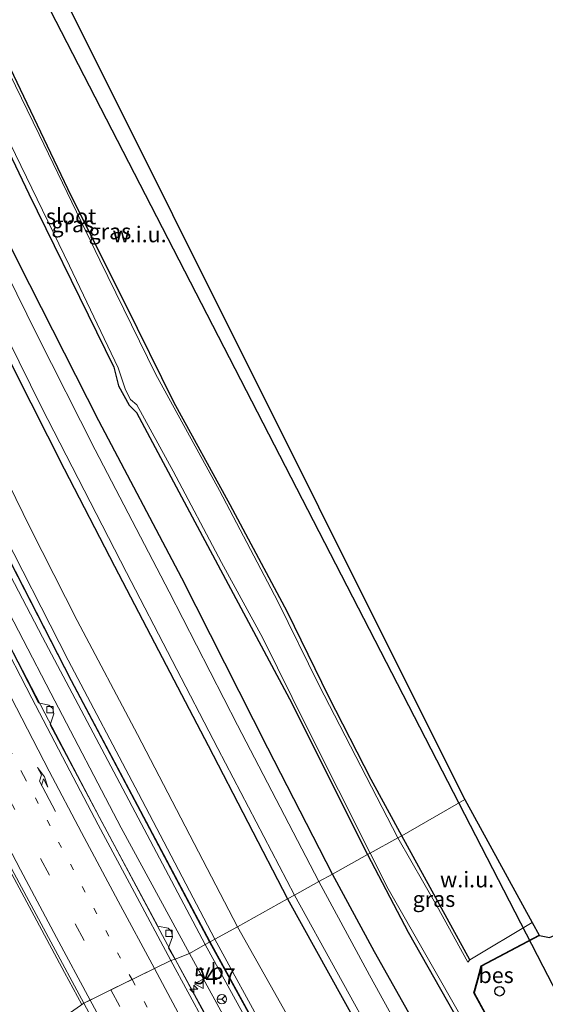
# Model space of a CAD drawing. Units: metres. Extents: x 80932 to 87004, y 443749 to 450003.
# Drawn here: x 81304 to 81387, y 446218 to 446374 of the extents above; entities that cross this region are included whole.
import ezdxf
from ezdxf.enums import TextEntityAlignment as Align

# ---------------------------------------------------------------- set-up
doc = ezdxf.new("R2010")
doc.units = ezdxf.units.M
doc.linetypes.add('VW-1-3_STREEP', pattern=[4, 1, -3])
doc.linetypes.add('VW-3-9_STREEP', pattern=[12, 3, -9])
doc.layers.get('0').update_dxf_attribs({"lineweight": 25})
for name, color, linetype, lineweight in [('B-ME-AM-KILOMETR-S-B1', 7, 'Continuous', 18), ('B-ME-BV-GELEIDECONSTRUCTIE-GELEIDERAIL-L-B1', 213, 'BV-GELEIDERAIL', 18), ('B-ME-GW-INSTEEKWATERGANG-L-B1', 10, 'Continuous', 25), ('B-ME-GW-KRUINLIJN-L-B1', 93, 'Continuous', 18), ('B-ME-GW-TEENLIJN-L-B1', 93, 'Continuous', 18), ('B-ME-IE-GRASLAND-GV-B6', 93, 'Continuous', 18), ('B-ME-IE-GRONDWERKLIJN-GROND_NIETINGERICHT-GV-B6', 253, 'Continuous', 18), ('B-ME-IE-HULPGEOMETRIE-L-B1', 53, 'Continuous', 18), ('B-ME-KG-KADASTRAAL-OPNAMEDTMGRENS-L-B1', 10, 'Continuous', 25), ('B-ME-KL-ELEKTRICITEIT-HOOGSP-L-B1', 10, 'Continuous', 25), ('B-ME-KL-KABEL-HOOGSPANNINGSMAST-S-B1', 10, 'Continuous', 25), ('B-ME-KW-GELUIDSWERING-GV-B6', 8, 'Continuous', 18), ('B-ME-OB-BESCHOEIING-GV-B6', 10, 'Continuous', 25), ('B-ME-OG-WATER-GV-B6', 153, 'Continuous', 18), ('B-ME-VH-VERH_SOORT-BITUMEN-GV-B6', 8, 'IE-TERREINAFSCHEIDING-NATUURLIJK-HOUTWAL', 18), ('B-ME-VV-KOLK-S-B1', 8, 'Continuous', 18), ('B-ME-VW-MARKERING-13STREEP-045-L-B1', 255, 'VW-1-3_STREEP', 18), ('B-ME-VW-MARKERING-39STREEP-015-L-B1', 255, 'VW-3-9_STREEP', 18), ('B-ME-VW-MARKERING-PIJLRE750-S-B1', 7, 'Continuous', 18), ('B-ME-VW-MARKERING-STREEP-015-L-B1', 7, 'Continuous', 18), ('B-ME-VW-MEUBILAIR_WEGMEUBILAIR-RONA-S-B1', 8, 'Continuous', 18), ('B-ME-VW-MEUBILAIR_WEGMEUBILAIR-VERKEERSBORD-S-B1', 8, 'Continuous', 18)]:
    doc.layers.add(name, color=color, linetype=linetype, lineweight=lineweight)
doc.styles.add('NLCS-ISO', font='NLCS-ISO.TTF')
doc.linetypes.add('BV-GELEIDERAIL', pattern='A,10,-3,[108,NLCS.SHX,S=1,R=0,X=0,Y=0],-3', length=16)
doc.linetypes.add('IE-TERREINAFSCHEIDING-NATUURLIJK-HOUTWAL', pattern='A,7,-1.5,[67,NLCS.SHX,S=0.75,R=45,X=0,Y=0],-1.5,7,-1.5,[70,NLCS.SHX,S=0.75,R=0,X=0,Y=0],-1.5', length=20)

# ---------------------------------------------------------------- blocks, each defined once
blk = doc.blocks.new('dtb')
blk.add_circle((0, 0), 0.75)
blk = doc.blocks.new('verkeersbord')
for p, q in [((0, 0.75), (-0.75, -0.625)), ((0.75, -0.625), (0, 0.75)), ((-0.75, -0.625), (0.75, -0.625))]:
    blk.add_line(p, q)
blk = doc.blocks.new('wegwijzer')
for q in [(-0.53, -0.53), (0, 0.75), (0.53, -0.53)]:
    blk.add_line((0, 0), q)
blk.add_circle((0, 0), 0.75)
blk = doc.blocks.new('hecto')
for p, q in [((0, 0.625), (-0.625, 0)), ((0, -0.625), (0, 0.625)), ((-0.625, 0), (0.625, 0)), ((0.625, 0), (0, -0.625))]:
    blk.add_line(p, q)
blk = doc.blocks.new('kolk')
blk.add_lwpolyline([(-0.5, -0.5), (0.5, -0.5), (0.5, 0.5), (-0.5, 0.5)], close=True)
blk = doc.blocks.new('pijlr')
for p, q in [((0, 0, 0.1), (5.45, 0, 0.1)), ((5.45, -0.75, 0.1), (4.7, 0, 0.1)), ((6.2, -0.75, 0.1), (5.45, 0, 0.1)), ((4, -0.75, 0.1), (5.45, -0.75, 0.1)), ((5.7, -1.05, 0.1), (4, -0.75, 0.1)), ((7.5, -0.75, 0.1), (5.7, -1.05, 0.1)), ((7.5, -0.75, 0.1), (6.2, -0.75, 0.1))]:
    blk.add_line(p, q)

msp = doc.modelspace()

# ---------------------------------------------------------------- linework, layer by layer
at = {"layer": 'B-ME-BV-GELEIDECONSTRUCTIE-GELEIDERAIL-L-B1'}
for points in [[(81181.2262, 446552.3038, -0.9096), (81186.59, 446536.593, -0.881), (81193.636, 446516.396, -0.927), (81200.535, 446497.525, -0.895), (81207.297, 446479.642, -0.835), (81215.019, 446460.28, -0.849), (81222.652, 446441.836, -0.849), (81230.507, 446423.537, -0.788), (81236.986, 446408.956, -0.793), (81245.848, 446389.381, -0.839), (81253.664, 446372.464, -0.825), (81262.161, 446354.386, -0.807), (81271.443, 446335.258, -0.774), (81280.227, 446317.341, -0.802), (81289.295, 446299.433, -0.793), (81298.392, 446281.489, -0.779), (81307.638, 446263.756, -0.756), (81316.272, 446247.307, -0.76), (81326.302, 446228.471, -0.826), (81328.3297, 446224.7164, -0.8322)], [(81313.5125, 446217.5192, -0.43), (81310.761, 446222.598, -0.43), (81301.983, 446239.014, -0.389), (81292.033, 446257.911, -0.412), (81282.217, 446276.873, -0.412), (81271.988, 446297.088, -0.436), (81261.86, 446317.369, -0.431), (81251.903, 446337.666, -0.44), (81243.227, 446355.75, -0.422), (81234.775, 446373.907, -0.454), (81225.41, 446394.487, -0.426), (81215.082, 446417.618, -0.454), (81207.67, 446434.782, -0.473), (81199.97, 446453.221, -0.463), (81191.439, 446474.145, -0.454), (81184.182, 446492.789, -0.477), (81176.568, 446512.759, -0.514), (81170.607, 446529.028, -0.533), (81165.3681, 446543.8451, -0.561)], [(81506.6595, 445912.8227, -0.6502), (81501.633, 445921.447, -0.626), (81485.5, 445949.238, -0.633), (81465.413, 445983.818, -0.647), (81445.274, 446018.432, -0.674), (81425.022, 446053.384, -0.748), (81405.288, 446087.565, -0.776), (81397.248, 446101.384, -0.78), (81385.276, 446122.35, -0.78), (81375.378, 446139.587, -0.794), (81365.597, 446157.047, -0.808), (81356.438, 446173.277, -0.794), (81346.126, 446192.043, -0.812), (81335.283, 446211.841, -0.854), (81328.3297, 446224.7164, -0.8322)]]:
    msp.add_polyline3d(points, dxfattribs=at)
at = {"layer": 'B-ME-GW-INSTEEKWATERGANG-L-B1'}
msp.add_line((81375.0849, 446224.6144, -1.342), (81364.269, 446244.294, -1.342), dxfattribs=at)
for points in [[(81353.287, 446238.249, -1.452), (81343.056, 446258.232, -1.359), (81329.391, 446285.201, -1.266), (81316.211, 446310.199, -1.206), (81303.461, 446335.32, -1.261), (81290.905, 446360.857, -1.336), (81279.323, 446385.716, -1.336), (81268.546, 446410.218, -1.252), (81262.335, 446424.815, -1.145), (81259.891, 446428.616, -1.081), (81255.821, 446432.577, -1.145), (81250.886, 446437.409, -1.145), (81247.43, 446441.612, -1.159), (81244.385, 446446.449, -1.159), (81241.281, 446452.933, -1.234), (81232.357, 446473.664, -1.447), (81224.638, 446494.772, -1.364), (81216.986, 446516.576, -1.141), (81213.481, 446526.705, -1.113), (81209.968, 446535.821, -1.076), (81201.062, 446562.884, -1.034)], [(81231.602, 446455.41, -2.524), (81237.063, 446442.706, -2.449), (81238.997, 446438.885, -2.394), (81240.676, 446436.214, -2.389), (81243.172, 446433.405, -2.278), (81247.789, 446428.628, -2.25), (81252.707, 446423.903, -2.287), (81254.919, 446421.307, -2.315), (81256.368, 446418.496, -2.315), (81261.555, 446405.968, -2.217), (81267.992, 446391.566, -2.231), (81274.675, 446376.153, -2.213), (81281.692, 446361.416, -2.19), (81288.796, 446347.056, -2.213), (81295.627, 446333.034, -2.231), (81302.8, 446318.266, -2.296), (81310.735, 446302.554, -2.282), (81318.707, 446287.117, -2.194), (81325.684, 446273.708, -2.222), (81333.561, 446258.632, -2.171), (81346.169, 446234.3, -2.336)], [(81278.482, 446441.382, -1.081), (81266.524, 446434.914, -1.122), (81265.274, 446433.726, -1.122), (81264.911, 446432.046, -1.122), (81265.784, 446429.982, -1.118), (81267.172, 446427.27, -1.099), (81274.665, 446410.779, -1.201), (81284.132, 446389.894, -1.118), (81293.886, 446369.616, -1.22), (81305.127, 446346.203, -1.178), (81315.84, 446324.325, -1.136), (81318.578, 446318.715, -1.141), (81319.362, 446315.735, -1.183), (81321.021, 446312.654, -1.183), (81322.195, 446311.514, -1.183), (81331.04, 446294.917, -1.285), (81346.493, 446266.044, -1.294), (81358.859, 446241.34, -1.452)], [(81364.269, 446244.294, -1.342), (81359.423, 446253.236, -1.401), (81352.713, 446266.359, -1.294), (81346.167, 446279.796, -1.308), (81337.081, 446296.844, -1.364), (81328.104, 446313.164, -1.354), (81320.44, 446328.678, -1.299), (81311.858, 446345.889, -1.326), (81302.744, 446364.984, -1.294), (81292.838, 446385.857, -1.285), (81283.884, 446405.465, -1.238), (81272.194, 446430.801, -1.206), (81281.593, 446435.711, -0.997)], [(81358.859, 446241.34, -1.452), (81365.318, 446229.037, -1.429), (81378.698, 446205.445, -1.259), (81390.452, 446183.699, -1.217), (81394.312, 446176.417, -1.217), (81399.285, 446168.035, -1.107), (81409.673, 446148.479, -0.983), (81420.88, 446129.353, -0.9), (81431.921, 446109.654, -0.932), (81435.788, 446102.902, -1.116), (81445.227, 446087.201, -1.268), (81458.089, 446065.234, -1.319), (81471.036, 446042.449, -1.176), (81481.757, 446023.969, -1.006), (81493.153, 446004.769, -1.089), (81504.487, 445985.491, -1.162), (81517.029, 445964.041, -1.287), (81527.617, 445945.081, -1.25), (81530.203, 445940.793, -1.089), (81532.724, 445936.801, -1.024), (81535.128, 445934.116, -0.93)], [(81453.024, 446062.253, -1.328), (81433.442, 446096.493, -1.125), (81413.125, 446132.631, -0.932), (81391.821, 446169.162, -1.259), (81370.874, 446206.536, -1.259), (81359.946, 446225.928, -1.452), (81353.287, 446238.249, -1.452)], [(81346.169, 446234.3, -2.336), (81361.597, 446206.432, -2.276), (81378.226, 446176.593, -2.276), (81395.006, 446146.738, -2.322), (81412.822, 446115.778, -2.345), (81433.35, 446079.157, -2.235)]]:
    msp.add_polyline3d(points, dxfattribs=at)
at = {"layer": 'B-ME-GW-KRUINLIJN-L-B1'}
for points in [[(81187.657, 446555.734, 0.483), (81194.452, 446535.417, 0.442), (81200.953, 446516.755, 0.4), (81208.189, 446496.93, 0.432), (81215.861, 446477.029, 0.488), (81223.758, 446457.638, 0.409), (81231.387, 446439.468, 0.455), (81239.407, 446421.017, 0.479), (81249.146, 446399.646, 0.544), (81258.173, 446380.249, 0.409), (81267.665, 446359.718, 0.502), (81277.96, 446338.701, 0.469), (81289.285, 446315.824, 0.451), (81299.85, 446294.723, 0.469), (81311.373, 446272.213, 0.488), (81322.523, 446251.036, 0.506), (81334.64, 446227.904, 0.467)], [(81333.094, 446227.047, 0.408), (81319.576, 446252.684, 0.511), (81307.279, 446275.836, 0.474), (81295.778, 446297.87, 0.455), (81283.263, 446322.856, 0.418), (81271.693, 446346.552, 0.4), (81259.745, 446371.686, 0.423), (81247.548, 446398.423, 0.455), (81234.758, 446426.468, 0.335)], [(81401.348, 446104.334, 0.491), (81382.838, 446137.151, 0.426), (81361.681, 446174.913, 0.5), (81343.537, 446207.95, 0.412), (81333.094, 446227.047, 0.408)], [(81334.64, 446227.904, 0.467), (81351.013, 446197.88, 0.454), (81369.876, 446164.073, 0.537), (81388.832, 446130.476, 0.546), (81407.32, 446098.109, 0.56), (81424.09, 446069.739, 0.481), (81439.636, 446042.737, 0.486), (81458.935, 446009.31, 0.606), (81477.521, 445977.762, 0.5), (81498.35, 445941.819, 0.606), (81513.119, 445917.053, 0.498)]]:
    msp.add_polyline3d(points, dxfattribs=at)
at = {"layer": 'B-ME-GW-TEENLIJN-L-B1'}
for points in [[(81338.202, 446229.881, -1.871), (81322.334, 446260.388, -1.888), (81312.783, 446278.515, -1.823), (81305.354, 446293.075, -1.925), (81298.278, 446307.46, -1.958), (81289.884, 446324.203, -1.888), (81280.592, 446342.931, -1.851), (81273.051, 446358.567, -1.879), (81266.523, 446372.504, -1.879), (81260.655, 446385.927, -1.962), (81255.087, 446398.167, -1.814), (81250.364, 446409.275, -1.795), (81245.297, 446420.297, -2.032), (81241.507, 446427.417, -2.125), (81237.949, 446433.286, -2.139), (81229.716, 446452.383, -2.319), (81222.423, 446469.306, -2.208), (81214.683, 446488.168, -2.171), (81207.693, 446506.526, -2.05), (81202.076, 446523.683, -2.166), (81197.207, 446538.59, -2.208), (81191.134, 446557.589, -2.278)], [(81232.024, 446425.351, -1.382), (81239.432, 446409.611, -1.447), (81250.288, 446385.728, -1.433), (81261.148, 446362.198, -1.452), (81272.466, 446338.553, -1.554), (81282.108, 446318.914, -1.531), (81295.386, 446292.334, -1.521), (81308.594, 446266.98, -1.507), (81319.754, 446245.596, -1.433), (81330.597, 446225.662, -1.466)], [(81338.202, 446229.881, -1.871), (81359.414, 446192.201, -1.982), (81386.575, 446146.278, -2.055), (81410.576, 446103.592, -2.042), (81427.758, 446076.11, -1.89), (81446.728, 446044.649, -2.101), (81468.683, 446007.146, -2), (81490.256, 445970.901, -2.069), (81504.537, 445947.11, -1.949), (81509.707, 445933.828, -1.139), (81517.223, 445919.742, -0.796)], [(81398.916, 446102.929, -1.42), (81398.866, 446103.015, -1.42), (81376.732, 446141.878, -1.512), (81352.045, 446186.422, -1.572), (81330.597, 446225.662, -1.466)]]:
    msp.add_polyline3d(points, dxfattribs=at)
at = {"layer": 'B-ME-IE-GRASLAND-GV-B6'}
for points in [[(81250.792, 446491.867, -1.108), (81278.482, 446441.382, -1.081), (81266.524, 446434.914, -1.122), (81265.274, 446433.726, -1.122), (81264.911, 446432.046, -1.122), (81265.784, 446429.982, -1.118), (81267.172, 446427.27, -1.099), (81274.665, 446410.779, -1.201), (81284.132, 446389.894, -1.118), (81293.886, 446369.616, -1.22), (81305.127, 446346.203, -1.178), (81315.84, 446324.325, -1.136), (81318.578, 446318.715, -1.141), (81319.362, 446315.735, -1.183), (81321.021, 446312.654, -1.183), (81322.195, 446311.514, -1.183), (81331.04, 446294.917, -1.285), (81346.493, 446266.044, -1.294), (81358.859, 446241.34, -1.452)], [(81212.5584, 446482.8999, 0.553), (81230.72, 446438.5054, 0.525), (81251.8495, 446390.9332, 0.516), (81272.2709, 446347.5383, 0.493), (81291.6903, 446308.0905, 0.493), (81311.8167, 446268.9219, 0.553), (81333.7782, 446227.4269, 0.491)], [(81334.64, 446227.904, 0.467), (81333.8658, 446227.4751, 0.491), (81311.9053, 446268.9681, 0.553), (81291.7797, 446308.1355, 0.493), (81272.3611, 446347.5817, 0.493), (81251.9405, 446390.9748, 0.516), (81230.812, 446438.5446, 0.525), (81212.6516, 446482.9361, 0.553)], [(81222.423, 446469.306, -2.208), (81229.716, 446452.383, -2.319), (81237.949, 446433.286, -2.139), (81241.507, 446427.417, -2.125), (81245.297, 446420.297, -2.032), (81250.364, 446409.275, -1.795), (81255.087, 446398.167, -1.814), (81260.655, 446385.927, -1.962), (81266.523, 446372.504, -1.879), (81273.051, 446358.567, -1.879), (81280.592, 446342.931, -1.851), (81289.884, 446324.203, -1.888), (81298.278, 446307.46, -1.958), (81305.354, 446293.075, -1.925), (81312.783, 446278.515, -1.823), (81322.334, 446260.388, -1.888), (81338.202, 446229.881, -1.871), (81334.64, 446227.904, 0.467)], [(81338.202, 446229.881, -1.871), (81322.334, 446260.388, -1.888), (81312.783, 446278.515, -1.823), (81305.354, 446293.075, -1.925), (81298.278, 446307.46, -1.958), (81289.884, 446324.203, -1.888), (81280.592, 446342.931, -1.851), (81273.051, 446358.567, -1.879), (81266.523, 446372.504, -1.879), (81260.655, 446385.927, -1.962), (81255.087, 446398.167, -1.814), (81250.364, 446409.275, -1.795), (81245.297, 446420.297, -2.032), (81241.507, 446427.417, -2.125), (81237.949, 446433.286, -2.139), (81229.716, 446452.383, -2.319), (81222.423, 446469.306, -2.208)], [(81228.369, 446465.118, -2.974), (81235.383, 446448.38, -2.974), (81238.306, 446442.061, -2.974), (81240.052, 446438.88, -2.974), (81242.161, 446436.136, -2.974), (81244.935, 446433.2, -2.974), (81252.684, 446425.57, -2.974), (81254.614, 446423.486, -2.974), (81256.102, 446421.378, -2.974), (81257.591, 446418.41, -2.974), (81260.323, 446411.994, -2.974), (81271.089, 446387.024, -2.974), (81282.425, 446362.692, -2.974), (81294.594, 446337.666, -2.974), (81307.195, 446312.26, -2.974), (81320.598, 446286.122, -2.974), (81335.089, 446258.153, -2.974), (81347.264, 446234.908, -2.972), (81346.169, 446234.3, -2.336)], [(81223.758, 446457.638, 0.409), (81231.387, 446439.468, 0.455), (81239.407, 446421.017, 0.479), (81249.146, 446399.646, 0.544), (81258.173, 446380.249, 0.409), (81267.665, 446359.718, 0.502), (81277.96, 446338.701, 0.469), (81289.285, 446315.824, 0.451), (81299.85, 446294.723, 0.469), (81311.373, 446272.213, 0.488), (81322.523, 446251.036, 0.506), (81334.64, 446227.904, 0.467)], [(81334.64, 446227.904, 0.467), (81322.523, 446251.036, 0.506), (81311.373, 446272.213, 0.488), (81299.85, 446294.723, 0.469), (81289.285, 446315.824, 0.451), (81277.96, 446338.701, 0.469), (81267.665, 446359.718, 0.502), (81258.173, 446380.249, 0.409), (81249.146, 446399.646, 0.544), (81239.407, 446421.017, 0.479), (81231.387, 446439.468, 0.455), (81223.758, 446457.638, 0.409)], [(81333.7782, 446227.4269, 0.491), (81333.094, 446227.047, 0.408), (81319.576, 446252.684, 0.511), (81307.279, 446275.836, 0.474), (81295.778, 446297.87, 0.455), (81283.263, 446322.856, 0.418), (81271.693, 446346.552, 0.4), (81259.745, 446371.686, 0.423), (81247.548, 446398.423, 0.455), (81234.758, 446426.468, 0.335), (81234.301, 446427.587, 0.358), (81222.687, 446455.247, 0.414)], [(81231.602, 446455.41, -2.524), (81237.063, 446442.706, -2.449), (81238.997, 446438.885, -2.394), (81240.676, 446436.214, -2.389), (81243.172, 446433.405, -2.278), (81247.789, 446428.628, -2.25), (81252.707, 446423.903, -2.287), (81254.919, 446421.307, -2.315), (81256.368, 446418.496, -2.315), (81261.555, 446405.968, -2.217), (81267.992, 446391.566, -2.231), (81274.675, 446376.153, -2.213), (81281.692, 446361.416, -2.19), (81288.796, 446347.056, -2.213), (81295.627, 446333.034, -2.231), (81302.8, 446318.266, -2.296), (81310.735, 446302.554, -2.282), (81318.707, 446287.117, -2.194), (81325.684, 446273.708, -2.222), (81333.561, 446258.632, -2.171), (81346.169, 446234.3, -2.336), (81338.202, 446229.881, -1.871)], [(81346.169, 446234.3, -2.336), (81333.561, 446258.632, -2.171), (81325.684, 446273.708, -2.222), (81318.707, 446287.117, -2.194), (81310.735, 446302.554, -2.282), (81302.8, 446318.266, -2.296), (81295.627, 446333.034, -2.231), (81288.796, 446347.056, -2.213), (81281.692, 446361.416, -2.19), (81274.675, 446376.153, -2.213), (81267.992, 446391.566, -2.231), (81261.555, 446405.968, -2.217), (81256.368, 446418.496, -2.315), (81254.919, 446421.307, -2.315), (81252.707, 446423.903, -2.287), (81247.789, 446428.628, -2.25), (81243.172, 446433.405, -2.278), (81240.676, 446436.214, -2.389), (81238.997, 446438.885, -2.394), (81237.063, 446442.706, -2.449), (81231.602, 446455.41, -2.524)], [(81351.117, 446237.045, -2.916), (81338.229, 446261.865, -3.053), (81327.386, 446283.044, -3.053), (81315.65, 446305.573, -3.053), (81306.4, 446323.874, -3.053), (81295.215, 446346.493, -3.053), (81284.855, 446367.501, -3.053), (81276.155, 446386.475, -3.053), (81268.089, 446404.837, -3.053), (81260.982, 446421.321, -3.053), (81259.368, 446424.331, -3.053), (81257.768, 446426.451, -3.053), (81255.26, 446428.94, -3.053), (81250.17, 446434.059, -3.053), (81246.86, 446437.716, -3.053), (81244.506, 446440.727, -3.053), (81242.111, 446445.172, -3.053), (81237.713, 446454.531, -3.053)], [(81241.281, 446452.933, -1.234), (81244.385, 446446.449, -1.159), (81247.43, 446441.612, -1.159), (81250.886, 446437.409, -1.145), (81255.821, 446432.577, -1.145), (81259.891, 446428.616, -1.081), (81262.335, 446424.815, -1.145), (81268.546, 446410.218, -1.252), (81279.323, 446385.716, -1.336), (81290.905, 446360.857, -1.336), (81303.461, 446335.32, -1.261), (81316.211, 446310.199, -1.206), (81329.391, 446285.201, -1.266), (81343.056, 446258.232, -1.359), (81353.287, 446238.249, -1.452), (81351.117, 446237.045, -2.916)], [(81358.859, 446241.34, -1.452), (81353.287, 446238.249, -1.452), (81343.056, 446258.232, -1.359), (81329.391, 446285.201, -1.266), (81316.211, 446310.199, -1.206), (81303.461, 446335.32, -1.261), (81290.905, 446360.857, -1.336), (81279.323, 446385.716, -1.336), (81268.546, 446410.218, -1.252), (81262.335, 446424.815, -1.145), (81259.891, 446428.616, -1.081), (81255.821, 446432.577, -1.145), (81250.886, 446437.409, -1.145), (81247.43, 446441.612, -1.159), (81244.385, 446446.449, -1.159), (81241.281, 446452.933, -1.234)], [(81250.288, 446385.728, -1.433), (81239.432, 446409.611, -1.447), (81232.024, 446425.351, -1.382), (81234.758, 446426.468, 0.335), (81247.548, 446398.423, 0.455), (81259.745, 446371.686, 0.423), (81271.693, 446346.552, 0.4), (81283.263, 446322.856, 0.418), (81295.778, 446297.87, 0.455), (81307.279, 446275.836, 0.474), (81319.576, 446252.684, 0.511), (81333.094, 446227.047, 0.408), (81330.597, 446225.662, -1.466), (81319.754, 446245.596, -1.433), (81308.594, 446266.98, -1.507), (81295.386, 446292.334, -1.521), (81282.108, 446318.914, -1.531), (81272.466, 446338.553, -1.554), (81261.148, 446362.198, -1.452), (81250.288, 446385.728, -1.433)], [(81284.213, 446391.518, -1.749), (81293.481, 446372.223, -1.749), (81302.149, 446354.182, -1.749), (81311.575, 446334.795, -1.749), (81319.297, 446318.58, -1.749), (81320.46, 446315.084, -1.749), (81321.232, 446313.57, -1.749), (81322.236, 446312.696, -1.749), (81328.009, 446302.181, -1.749), (81335.696, 446287.712, -1.749), (81342.232, 446275.699, -1.749), (81349.241, 446261.568, -1.749), (81359.266, 446241.566, -1.715), (81358.859, 446241.34, -1.452)], [(81358.859, 446241.34, -1.452), (81346.493, 446266.044, -1.294), (81331.04, 446294.917, -1.285), (81322.195, 446311.514, -1.183), (81321.021, 446312.654, -1.183), (81319.362, 446315.735, -1.183), (81318.578, 446318.715, -1.141), (81315.84, 446324.325, -1.136), (81305.127, 446346.203, -1.178), (81293.886, 446369.616, -1.22), (81284.132, 446389.894, -1.118)], [(81292.838, 446385.857, -1.285), (81302.744, 446364.984, -1.294), (81311.858, 446345.889, -1.326), (81320.44, 446328.678, -1.299), (81328.104, 446313.164, -1.354), (81337.081, 446296.844, -1.364), (81346.167, 446279.796, -1.308), (81352.713, 446266.359, -1.294), (81359.423, 446253.236, -1.401), (81364.269, 446244.294, -1.342), (81363.682, 446244.016, -1.747)], [(81363.682, 446244.016, -1.747), (81351.129, 446268.297, -1.749), (81344.634, 446281.491, -1.749), (81335.372, 446299.12, -1.749), (81325.195, 446317.625, -1.749), (81316.402, 446335.681, -1.749), (81306.764, 446355.646, -1.749), (81296.351, 446376.997, -1.749)], [(81234.755, 446374.823, -1.253), (81239.445, 446364.53, -1.255), (81244.536, 446353.745, -1.274), (81249.511, 446343.36, -1.259), (81254.706, 446332.743, -1.23), (81259.927, 446322.061, -1.232), (81265.258, 446311.316, -1.254), (81270.534, 446300.752, -1.253), (81275.906, 446290.159, -1.242), (81280.988, 446280.176, -1.202), (81286.399, 446269.685, -1.208), (81291.965, 446258.921, -1.253), (81297.382, 446248.61, -1.261), (81302.776, 446238.359, -1.248), (81308.609, 446227.511, -1.249), (81313.822, 446217.736, -1.234), (81304.346, 446211.099, -1.282)], [(81295.386, 446292.334, -1.521), (81308.594, 446266.98, -1.507), (81319.754, 446245.596, -1.433), (81330.597, 446225.662, -1.466), (81328.329, 446224.716, -1.494), (81327.285, 446226.537, -1.507), (81327.898, 446228.293, -1.535), (81327.761, 446229.147, -1.517), (81327.22, 446229.648, -1.545), (81325.56, 446229.964, -1.475), (81317.159, 446245.655, -1.466), (81308.485, 446261.927, -1.549), (81309.106, 446263.689, -1.582), (81308.928, 446264.53, -1.582), (81308.27, 446265.05, -1.568), (81306.672, 446265.427, -1.517), (81298.456, 446281.461, -1.47)], [(81375.0849, 446224.6144, -1.342), (81374.7419, 446224.269, -1.747), (81369.834, 446233.182, -1.747), (81363.682, 446244.016, -1.747), (81364.269, 446244.294, -1.342), (81375.0849, 446224.6144, -1.342)], [(81453.024, 446062.253, -1.328), (81433.442, 446096.493, -1.125), (81413.125, 446132.631, -0.932), (81391.821, 446169.162, -1.259), (81370.874, 446206.536, -1.259), (81359.946, 446225.928, -1.452), (81353.287, 446238.249, -1.452), (81358.859, 446241.34, -1.452), (81365.318, 446229.037, -1.429), (81378.698, 446205.445, -1.259), (81390.452, 446183.699, -1.217), (81394.312, 446176.417, -1.217), (81399.285, 446168.035, -1.107), (81409.673, 446148.479, -0.983), (81420.88, 446129.353, -0.9), (81431.921, 446109.654, -0.932), (81435.788, 446102.902, -1.116), (81445.227, 446087.201, -1.268), (81458.089, 446065.234, -1.319)], [(81458.089, 446065.234, -1.319), (81445.227, 446087.201, -1.268), (81435.788, 446102.902, -1.116), (81431.921, 446109.654, -0.932), (81420.88, 446129.353, -0.9), (81409.673, 446148.479, -0.983), (81399.285, 446168.035, -1.107), (81394.312, 446176.417, -1.217), (81390.452, 446183.699, -1.217), (81378.698, 446205.445, -1.259), (81365.318, 446229.037, -1.429), (81358.859, 446241.34, -1.452), (81359.266, 446241.566, -1.715), (81362.145, 446235.906, -1.715), (81374.266, 446214.607, -1.715), (81390.78, 446184.567, -1.715), (81401.396, 446165.49, -1.715), (81410.053, 446149.349, -1.715), (81424.058, 446125.136, -1.715), (81433.851, 446107.899, -1.715), (81443.192, 446092.054, -1.715), (81457.724, 446067.111, -1.715)], [(81450.767, 446060.429, -2.916), (81423.823, 446106.967, -2.916), (81397.689, 446152.75, -2.916), (81373.934, 446195.41, -2.916), (81359.179, 446222.182, -2.916), (81351.117, 446237.045, -2.916), (81353.287, 446238.249, -1.452), (81359.946, 446225.928, -1.452), (81370.874, 446206.536, -1.259), (81391.821, 446169.162, -1.259), (81413.125, 446132.631, -0.932), (81433.442, 446096.493, -1.125), (81453.024, 446062.253, -1.328)], [(81433.35, 446079.157, -2.235), (81412.822, 446115.778, -2.345), (81395.006, 446146.738, -2.322), (81378.226, 446176.593, -2.276), (81361.597, 446206.432, -2.276), (81346.169, 446234.3, -2.336), (81347.264, 446234.908, -2.972), (81360.689, 446210.537, -2.972), (81376.757, 446181.507, -2.972), (81392.304, 446154.143, -2.972), (81409.586, 446123.603, -2.972), (81427.701, 446091.708, -2.972), (81444.354, 446062.952, -2.972)], [(81427.758, 446076.11, -1.89), (81410.576, 446103.592, -2.042), (81386.575, 446146.278, -2.055), (81359.414, 446192.201, -1.982), (81338.202, 446229.881, -1.871), (81346.169, 446234.3, -2.336), (81361.597, 446206.432, -2.276), (81378.226, 446176.593, -2.276), (81395.006, 446146.738, -2.322), (81412.822, 446115.778, -2.345), (81433.35, 446079.157, -2.235)], [(81338.202, 446229.881, -1.871), (81359.414, 446192.201, -1.982), (81386.575, 446146.278, -2.055), (81410.576, 446103.592, -2.042), (81427.758, 446076.11, -1.89), (81446.728, 446044.649, -2.101), (81468.683, 446007.146, -2), (81490.256, 445970.901, -2.069), (81504.537, 445947.11, -1.949), (81509.707, 445933.828, -1.139), (81517.223, 445919.742, -0.796), (81513.119, 445917.053, 0.498), (81498.35, 445941.819, 0.606), (81477.521, 445977.762, 0.5), (81458.935, 446009.31, 0.606), (81439.636, 446042.737, 0.486), (81424.09, 446069.739, 0.481), (81407.32, 446098.109, 0.56), (81388.832, 446130.476, 0.546), (81369.876, 446164.073, 0.537), (81351.013, 446197.88, 0.454), (81334.64, 446227.904, 0.467), (81338.202, 446229.881, -1.871)], [(81463.755, 446068.343, -1.388), (81450.139, 446092.293, -1.379), (81442.016, 446106.461, -1.287), (81441.942, 446107.768, -1.287), (81439.201, 446111.048, -1.259), (81426.882, 446132.475, -1.07), (81413.983, 446154.68, -1.061), (81401.815, 446176.217, -1.167), (81388.465, 446200.331, -1.19), (81380.4228, 446214.9265, -1.1094), (81380.3843, 446214.9963, -1.2821), (81377.5263, 446216.1701, -1.1291), (81375.7523, 446219.3775, -1.1198), (81376.4875, 446222.0686, -1.3266), (81376.915, 446223.6336, -1.1351), (81386.1132, 446228.4821, -1.6203), (81387.7354, 446228.1858, -0.876), (81393.4441, 446230.5996, -0.876), (81396.0974, 446229.795, -0.876)], [(81401.348, 446104.334, 0.491), (81398.916, 446102.929, -1.42), (81398.866, 446103.015, -1.42), (81376.732, 446141.878, -1.512), (81352.045, 446186.422, -1.572), (81330.597, 446225.662, -1.466), (81333.094, 446227.047, 0.408), (81343.537, 446207.95, 0.412), (81361.681, 446174.913, 0.5), (81382.838, 446137.151, 0.426), (81401.348, 446104.334, 0.491)], [(81512.0918, 445916.3838, 0.65), (81511.324, 445915.878, 0.553), (81498.815, 445937.347, 0.606), (81479.809, 445969.736, 0.444), (81463.212, 445998.06, 0.435), (81441.561, 446035.564, 0.472), (81422.993, 446067.327, 0.472), (81401.889, 446103.396, 0.431), (81401.348, 446104.334, 0.491), (81382.838, 446137.151, 0.426), (81361.681, 446174.913, 0.5), (81343.537, 446207.95, 0.412), (81333.094, 446227.047, 0.408), (81333.7782, 446227.4269, 0.491), (81359.3073, 446180.9527, 0.477), (81380.7555, 446142.6674, 0.5), (81402.9357, 446103.8142, 0.56), (81426.5327, 446062.7629, 0.555), (81450.6988, 446021.3538, 0.56), (81472.8529, 445983.3507, 0.583), (81493.7459, 445947.8437, 0.684), (81512.0918, 445916.3838, 0.65)], [(81513.119, 445917.053, 0.498), (81512.1782, 445916.4342, 0.65), (81493.8321, 445947.8943, 0.684), (81472.9391, 445983.4013, 0.583), (81450.7852, 446021.4042, 0.56), (81426.6193, 446062.8131, 0.555), (81403.0224, 446103.8639, 0.56), (81380.8425, 446142.7166, 0.5), (81359.3947, 446181.0013, 0.477), (81333.8658, 446227.4751, 0.491), (81334.64, 446227.904, 0.467), (81351.013, 446197.88, 0.454), (81369.876, 446164.073, 0.537), (81388.832, 446130.476, 0.546), (81407.32, 446098.109, 0.56), (81424.09, 446069.739, 0.481), (81439.636, 446042.737, 0.486), (81458.935, 446009.31, 0.606), (81477.521, 445977.762, 0.5), (81498.35, 445941.819, 0.606), (81513.119, 445917.053, 0.498)], [(81403.968, 446089.597, -1.535), (81386.003, 446121.09, -1.508), (81386.532, 446122.411, -1.508), (81386.53, 446123.174, -1.517), (81386.173, 446123.607, -1.517), (81384.192, 446124.176, -1.485), (81366.08, 446156.246, -1.494), (81366.675, 446157.562, -1.521), (81366.593, 446158.212, -1.521), (81366.311, 446158.671, -1.521), (81365.669, 446159.03, -1.521), (81364.209, 446159.409, -1.54), (81346.684, 446191.21, -1.508), (81347.201, 446192.63, -1.549), (81347.234, 446193.244, -1.549), (81346.968, 446193.712, -1.549), (81346.449, 446194.067, -1.549), (81344.883, 446194.486, -1.461), (81328.329, 446224.716, -1.494), (81330.597, 446225.662, -1.466), (81352.045, 446186.422, -1.572), (81376.732, 446141.878, -1.512), (81398.866, 446103.015, -1.42)], [(81304.346, 446211.099, -1.282), (81313.822, 446217.736, -1.234), (81319.504, 446207.124, -1.22)]]:
    msp.add_polyline3d(points, dxfattribs=at)
at = {"layer": 'B-ME-IE-GRONDWERKLIJN-GROND_NIETINGERICHT-GV-B6'}
for points in [[(81374.294, 446250.082, -1.379), (81364.269, 446244.294, -1.342), (81359.423, 446253.236, -1.401), (81352.713, 446266.359, -1.294), (81346.167, 446279.796, -1.308), (81337.081, 446296.844, -1.364), (81328.104, 446313.164, -1.354), (81320.44, 446328.678, -1.299), (81311.858, 446345.889, -1.326), (81302.744, 446364.984, -1.294), (81292.838, 446385.857, -1.285), (81283.884, 446405.465, -1.238), (81272.194, 446430.801, -1.206), (81281.593, 446435.711, -0.997), (81374.294, 446250.082, -1.379)], [(81384.9808, 446230.5515, -1.3642), (81375.0849, 446224.6144, -1.342), (81364.269, 446244.294, -1.342), (81374.294, 446250.082, -1.379), (81384.9808, 446230.5515, -1.3642)]]:
    msp.add_polyline3d(points, dxfattribs=at)
at = {"layer": 'B-ME-IE-HULPGEOMETRIE-L-B1'}
msp.add_polyline3d([(81374.294, 446250.082, -1.379), (81364.269, 446244.294, -1.342), (81363.682, 446244.016, -1.747), (81359.266, 446241.566, -1.715), (81358.859, 446241.34, -1.452), (81353.287, 446238.249, -1.452), (81351.117, 446237.045, -2.916), (81347.264, 446234.908, -2.972), (81346.169, 446234.3, -2.336), (81338.202, 446229.881, -1.871), (81334.64, 446227.904, 0.467), (81333.8658, 446227.4751, 0.491), (81333.7782, 446227.4269, 0.491), (81333.094, 446227.047, 0.408), (81330.597, 446225.662, -1.466), (81328.329, 446224.716, -1.494), (81327.629, 446224.549, -1.654), (81313.822, 446217.736, -1.234), (81304.346, 446211.099, -1.282)], dxfattribs=at)
at = {"layer": 'B-ME-KG-KADASTRAAL-OPNAMEDTMGRENS-L-B1'}
for points in [[(81374.294, 446250.082, -1.379), (81281.593, 446435.711, -0.997), (81281.182, 446436.46, -1.749), (81278.875, 446440.666, -1.749), (81278.482, 446441.382, -1.081), (81250.792, 446491.867, -1.108), (81252.551, 446492.826, -1.183), (81253.36, 446493.267, -1.804), (81257.2867, 446495.4111, -1.86), (81257.7154, 446495.6445, -1.3958), (81260.51, 446497.166, -1.094), (81279.778, 446507.671, -1.108), (81252.886, 446555.592, -1.094), (81252.193, 446556.824, -1.86), (81252.146, 446556.912, -1.86), (81251.499, 446558.065, -1.86), (81250.979, 446558.992, -1.137), (81250.803, 446559.651, -0.903), (81243.8625, 446585.622, -0.903)], [(81374.294, 446250.082, -1.379), (81384.9808, 446230.5515, -1.3642), (81386.0892, 446228.526, -1.747), (81386.1132, 446228.4821, -1.6203), (81387.7354, 446228.1858, -0.876), (81393.4441, 446230.5996, -0.876), (81396.0974, 446229.795, -0.876), (81398.1075, 446226.818, -0.876), (81397.2231, 446224.0019, -0.876), (81390.8426, 446219.8388, -0.876), (81545.104, 445937.921, -1.142)]]:
    msp.add_polyline3d(points, dxfattribs=at)
at = {"layer": 'B-ME-KL-ELEKTRICITEIT-HOOGSP-L-B1'}
for points in [[(81223.7278, 446574.888, 35.65), (81232.9209, 446521.989, 35.65), (81373.3188, 446249.519, 35.65)], [(81373.3188, 446249.519, 35.65), (81386.6725, 446223.6436, 35.65), (81536.5893, 445934.4554, 35.65)]]:
    msp.add_polyline3d(points, dxfattribs=at)
at = {"layer": 'B-ME-KW-GELUIDSWERING-GV-B6'}
for points in [[(81333.8658, 446227.4751, 0.491), (81333.7782, 446227.4269, 0.491), (81311.8167, 446268.9219, 0.553), (81291.6903, 446308.0905, 0.493), (81272.2709, 446347.5383, 0.493), (81251.8495, 446390.9332, 0.516), (81230.72, 446438.5054, 0.525), (81212.5584, 446482.8999, 0.553), (81195.9769, 446527.9113, 0.544), (81186.7316, 446555.25, 0.553), (81186.8264, 446555.282, 0.553), (81196.0711, 446527.9447, 0.544), (81212.6516, 446482.9361, 0.553), (81230.812, 446438.5446, 0.525), (81251.9405, 446390.9748, 0.516), (81272.3611, 446347.5817, 0.493), (81291.7797, 446308.1355, 0.493), (81311.9053, 446268.9681, 0.553), (81333.8658, 446227.4751, 0.491)], [(81512.1782, 445916.4342, 0.65), (81512.0918, 445916.3838, 0.65), (81493.7459, 445947.8437, 0.684), (81472.8529, 445983.3507, 0.583), (81450.6988, 446021.3538, 0.56), (81426.5327, 446062.7629, 0.555), (81402.9357, 446103.8142, 0.56), (81380.7555, 446142.6674, 0.5), (81359.3073, 446180.9527, 0.477), (81333.7782, 446227.4269, 0.491), (81333.8658, 446227.4751, 0.491), (81359.3947, 446181.0013, 0.477), (81380.8425, 446142.7166, 0.5), (81403.0224, 446103.8639, 0.56), (81426.6193, 446062.8131, 0.555), (81450.7852, 446021.4042, 0.56), (81472.9391, 445983.4013, 0.583), (81493.8321, 445947.8943, 0.684), (81512.1782, 445916.4342, 0.65)]]:
    msp.add_polyline3d(points, dxfattribs=at)
at = {"layer": 'B-ME-OB-BESCHOEIING-GV-B6'}
msp.add_polyline3d([(81380.3843, 446214.9963, -1.2821), (81380.4228, 446214.9265, -1.1094), (81379.7296, 446215.2112, -1.747), (81377.491, 446216.1305, -1.747), (81375.6987, 446219.3711, -1.747), (81376.2758, 446221.4834, -1.747), (81376.8725, 446223.6677, -1.747), (81386.0892, 446228.526, -1.747), (81386.1132, 446228.4821, -1.6203), (81376.915, 446223.6336, -1.1351), (81376.4875, 446222.0686, -1.3266), (81375.7523, 446219.3775, -1.1198), (81377.5263, 446216.1701, -1.1291), (81380.3843, 446214.9963, -1.2821)], dxfattribs=at)
at = {"layer": 'B-ME-OG-WATER-GV-B6'}
for points in [[(81347.264, 446234.908, -2.972), (81335.089, 446258.153, -2.974), (81320.598, 446286.122, -2.974), (81307.195, 446312.26, -2.974), (81294.594, 446337.666, -2.974), (81282.425, 446362.692, -2.974), (81271.089, 446387.024, -2.974), (81260.323, 446411.994, -2.974), (81257.591, 446418.41, -2.974), (81256.102, 446421.378, -2.974), (81254.614, 446423.486, -2.974), (81252.684, 446425.57, -2.974), (81244.935, 446433.2, -2.974), (81242.161, 446436.136, -2.974), (81240.052, 446438.88, -2.974), (81238.306, 446442.061, -2.974), (81235.383, 446448.38, -2.974), (81228.369, 446465.118, -2.974)], [(81237.713, 446454.531, -3.053), (81242.111, 446445.172, -3.053), (81244.506, 446440.727, -3.053), (81246.86, 446437.716, -3.053), (81250.17, 446434.059, -3.053), (81255.26, 446428.94, -3.053), (81257.768, 446426.451, -3.053), (81259.368, 446424.331, -3.053), (81260.982, 446421.321, -3.053), (81268.089, 446404.837, -3.053), (81276.155, 446386.475, -3.053), (81284.855, 446367.501, -3.053), (81295.215, 446346.493, -3.053), (81306.4, 446323.874, -3.053), (81315.65, 446305.573, -3.053), (81327.386, 446283.044, -3.053), (81338.229, 446261.865, -3.053), (81351.117, 446237.045, -2.916), (81347.264, 446234.908, -2.972)], [(81359.266, 446241.566, -1.715), (81349.241, 446261.568, -1.749), (81342.232, 446275.699, -1.749), (81335.696, 446287.712, -1.749), (81328.009, 446302.181, -1.749), (81322.236, 446312.696, -1.749), (81321.232, 446313.57, -1.749), (81320.46, 446315.084, -1.749), (81319.297, 446318.58, -1.749), (81311.575, 446334.795, -1.749), (81302.149, 446354.182, -1.749), (81293.481, 446372.223, -1.749), (81284.213, 446391.518, -1.749)], [(81296.351, 446376.997, -1.749), (81306.764, 446355.646, -1.749), (81316.402, 446335.681, -1.749), (81325.195, 446317.625, -1.749), (81335.372, 446299.12, -1.749), (81344.634, 446281.491, -1.749), (81351.129, 446268.297, -1.749), (81363.682, 446244.016, -1.747), (81359.266, 446241.566, -1.715)], [(81457.724, 446067.111, -1.715), (81443.192, 446092.054, -1.715), (81433.851, 446107.899, -1.715), (81424.058, 446125.136, -1.715), (81410.053, 446149.349, -1.715), (81401.396, 446165.49, -1.715), (81390.78, 446184.567, -1.715), (81374.266, 446214.607, -1.715), (81362.145, 446235.906, -1.715), (81359.266, 446241.566, -1.715), (81363.682, 446244.016, -1.747), (81369.834, 446233.182, -1.747)], [(81516.412, 445941.245, -2.916), (81515.325, 445941.552, -2.972), (81506.024, 445957.119, -2.972), (81485.793, 445992.014, -2.972), (81463.898, 446029.482, -2.972), (81444.354, 446062.952, -2.972), (81427.701, 446091.708, -2.972), (81409.586, 446123.603, -2.972), (81392.304, 446154.143, -2.972), (81376.757, 446181.507, -2.972), (81360.689, 446210.537, -2.972), (81347.264, 446234.908, -2.972), (81351.117, 446237.045, -2.916), (81359.179, 446222.182, -2.916), (81373.934, 446195.41, -2.916), (81397.689, 446152.75, -2.916), (81423.823, 446106.967, -2.916), (81450.767, 446060.429, -2.916), (81474.709, 446019.138, -2.916), (81497.026, 445980.825, -2.916), (81518.728, 445943.656, -2.916), (81518.7, 445942.607, -2.916), (81517.767, 445941.746, -2.916), (81516.412, 445941.245, -2.916)], [(81369.834, 446233.182, -1.747), (81374.7419, 446224.269, -1.747), (81375.0849, 446224.6144, -1.342), (81384.9808, 446230.5515, -1.3642), (81386.0892, 446228.526, -1.747), (81376.8725, 446223.6677, -1.747), (81376.2758, 446221.4834, -1.747), (81375.6987, 446219.3711, -1.747), (81377.491, 446216.1305, -1.747), (81379.7296, 446215.2112, -1.747), (81385.974, 446203.871, -1.747), (81402.456, 446174.23, -1.747), (81414.546, 446152.702, -1.747), (81431.564, 446123.348, -1.747), (81446.809, 446097.153, -1.747), (81458.664, 446076.738, -1.747)]]:
    msp.add_polyline3d(points, dxfattribs=at)
at = {"layer": 'B-ME-VH-VERH_SOORT-BITUMEN-GV-B6'}
for points in [[(81248.897, 446380.997, -1.665), (81253.482, 446371.158, -1.687), (81258.542, 446360.394, -1.666), (81263.725, 446349.634, -1.645), (81268.575, 446339.411, -1.639), (81273.972, 446328.417, -1.627), (81279.059, 446318.054, -1.645), (81284.16, 446308.037, -1.638), (81289.761, 446296.885, -1.612), (81295.188, 446286.379, -1.605), (81300.214, 446276.543, -1.61), (81305.603, 446266.166, -1.642), (81311.024, 446255.74, -1.633), (81316.131, 446246.084, -1.639), (81321.862, 446235.306, -1.652), (81327.629, 446224.549, -1.654), (81325.0382, 446223.2706, -1.5752), (81318.1291, 446219.8613, -1.365), (81314.8549, 446218.2457, -1.2654)], [(81314.8549, 446218.2457, -1.2654), (81313.822, 446217.736, -1.234), (81308.609, 446227.511, -1.249), (81302.776, 446238.359, -1.248), (81297.382, 446248.61, -1.261), (81291.965, 446258.921, -1.253), (81286.399, 446269.685, -1.208), (81280.988, 446280.176, -1.202), (81275.906, 446290.159, -1.242), (81270.534, 446300.752, -1.253), (81265.258, 446311.316, -1.254), (81259.927, 446322.061, -1.232), (81254.706, 446332.743, -1.23), (81249.511, 446343.36, -1.259), (81244.536, 446353.745, -1.274), (81239.445, 446364.53, -1.255), (81234.755, 446374.823, -1.253)], [(81298.456, 446281.461, -1.47), (81306.672, 446265.427, -1.517), (81308.27, 446265.05, -1.568), (81308.928, 446264.53, -1.582), (81309.106, 446263.689, -1.582), (81308.485, 446261.927, -1.549), (81317.159, 446245.655, -1.466), (81325.56, 446229.964, -1.475), (81327.22, 446229.648, -1.545), (81327.761, 446229.147, -1.517), (81327.898, 446228.293, -1.535), (81327.285, 446226.537, -1.507), (81328.329, 446224.716, -1.494), (81327.629, 446224.549, -1.654), (81321.862, 446235.306, -1.652), (81316.131, 446246.084, -1.639), (81311.024, 446255.74, -1.633), (81305.603, 446266.166, -1.642), (81300.214, 446276.543, -1.61)], [(81319.504, 446207.124, -1.22), (81313.822, 446217.736, -1.234), (81327.629, 446224.549, -1.654), (81333.032, 446214.557, -1.637)], [(81333.032, 446214.557, -1.637), (81327.629, 446224.549, -1.654), (81328.329, 446224.716, -1.494), (81344.883, 446194.486, -1.461)]]:
    msp.add_polyline3d(points, dxfattribs=at)
at = {"layer": 'B-ME-VW-MARKERING-13STREEP-045-L-B1'}
for points in [[(81209.097, 446454.829, -1.456), (81213.327, 446444.732, -1.466), (81217.979, 446433.783, -1.415), (81223.143, 446421.897, -1.403), (81229.139, 446408.277, -1.433), (81232.76, 446400.083, -1.431), (81237.627, 446389.199, -1.449), (81242.596, 446378.359, -1.468), (81247.176, 446368.433, -1.491), (81252.275, 446357.71, -1.487), (81257.412, 446346.911, -1.46), (81262.576, 446336.184, -1.452), (81267.842, 446325.493, -1.449), (81273.143, 446314.887, -1.482), (81278.457, 446304.163, -1.466), (81283.819, 446293.544, -1.439), (81289.226, 446282.924, -1.431), (81294.687, 446272.379, -1.432), (81300.153, 446261.754, -1.472), (81304.282, 446253.863, -1.465), (81309.84, 446243.33, -1.477), (81315.436, 446232.825, -1.481), (81321.049, 446222.316, -1.479), (81321.4837, 446221.5166, -1.479)], [(81321.4837, 446221.5166, -1.479), (81326.721, 446211.886, -1.468), (81332.404, 446201.397, -1.468), (81338.106, 446190.961, -1.471), (81343.84, 446180.514, -1.458), (81349.584, 446170.116, -1.432), (81355.387, 446159.722, -1.425), (81361.202, 446149.367, -1.418), (81366.566, 446139.862, -1.4), (81372.444, 446129.521, -1.397), (81378.327, 446119.19, -1.399), (81384.254, 446108.86, -1.42), (81390.654, 446097.689, -1.427), (81396.112, 446088.25, -1.43), (81402.029, 446077.948, -1.416)]]:
    msp.add_polyline3d(points, dxfattribs=at)
at = {"layer": 'B-ME-VW-MARKERING-39STREEP-015-L-B1'}
for points in [[(81205.663, 446453.28, -1.357), (81209.88, 446443.292, -1.36), (81214.092, 446433.307, -1.316), (81219.759, 446420.261, -1.302), (81225.505, 446407.138, -1.322), (81229.215, 446398.752, -1.321), (81234.045, 446388.089, -1.356), (81238.909, 446377.376, -1.371), (81243.862, 446366.713, -1.377), (81248.851, 446356.109, -1.38), (81253.928, 446345.481, -1.365), (81259.029, 446334.939, -1.339), (81264.246, 446324.392, -1.345), (81269.447, 446313.898, -1.375), (81274.655, 446303.369, -1.367), (81279.936, 446292.883, -1.346), (81285.302, 446282.4, -1.327), (81290.636, 446271.977, -1.318), (81296.038, 446261.56, -1.355), (81301.475, 446251.128, -1.373), (81306.968, 446240.72, -1.36), (81312.488, 446230.359, -1.362), (81318.1291, 446219.8613, -1.36)], [(81318.1291, 446219.8613, -1.36), (81323.609, 446209.69, -1.351), (81329.25, 446199.352, -1.355), (81334.869, 446189.072, -1.369), (81340.535, 446178.755, -1.345), (81346.185, 446168.505, -1.335), (81351.913, 446158.262, -1.314), (81357.652, 446148.032, -1.311), (81363.415, 446137.791, -1.302), (81369.207, 446127.595, -1.297), (81375.023, 446117.385, -1.301), (81380.858, 446107.215, -1.322), (81386.709, 446097.02, -1.336), (81392.668, 446086.671, -1.332), (81398.424, 446076.678, -1.31)]]:
    msp.add_polyline3d(points, dxfattribs=at)
at = {"layer": 'B-ME-VW-MARKERING-STREEP-015-L-B1'}
for points in [[(81198.307, 446461.564, -1.238), (81202.431, 446451.558, -1.259), (81206.633, 446441.534, -1.259), (81210.936, 446431.392, -1.216), (81216.461, 446418.669, -1.226), (81222.213, 446405.552, -1.23), (81226.11, 446396.796, -1.237), (81230.835, 446386.28, -1.273), (81235.817, 446375.362, -1.277), (81240.642, 446365.06, -1.276), (81245.636, 446354.397, -1.294), (81250.657, 446343.951, -1.276), (81255.797, 446333.285, -1.245), (81261.056, 446322.546, -1.248), (81266.33, 446311.966, -1.283), (81271.637, 446301.297, -1.277), (81276.885, 446290.867, -1.261), (81282.05, 446280.702, -1.229), (81287.466, 446270.197, -1.227), (81292.927, 446259.669, -1.286), (81298.385, 446249.176, -1.273), (81303.818, 446238.924, -1.269), (81309.516, 446228.186, -1.272), (81314.8549, 446218.2457, -1.256)], [(81325.0382, 446223.2706, -1.582), (81319.279, 446233.961, -1.597), (81313.495, 446244.836, -1.576), (81308.365, 446254.599, -1.567), (81303.139, 446264.613, -1.566), (81297.643, 446275.156, -1.539), (81292.617, 446285.023, -1.545), (81287.455, 446295.115, -1.544), (81281.569, 446306.754, -1.568), (81276.666, 446316.579, -1.583), (81271.381, 446327.257, -1.562), (81266.055, 446338.14, -1.566), (81261.061, 446348.478, -1.569), (81255.91, 446359.186, -1.592), (81250.858, 446369.967, -1.587), (81246.297, 446379.736, -1.579), (81241.487, 446390.335, -1.566), (81236.458, 446401.489, -1.546), (81232.713, 446409.898, -1.538), (81226.79, 446423.379, -1.503), (81221.396, 446435.748, -1.534), (81217.008, 446446.186, -1.57), (81212.906, 446455.973, -1.569)], [(81405.403, 446079.997, -1.51), (81399.334, 446090.535, -1.522), (81394.071, 446099.677, -1.523), (81387.774, 446110.659, -1.515), (81381.854, 446120.983, -1.501), (81375.945, 446131.376, -1.497), (81370.183, 446141.499, -1.498), (81364.636, 446151.324, -1.517), (81358.842, 446161.672, -1.531), (81353.124, 446171.944, -1.541), (81347.349, 446182.373, -1.544), (81341.593, 446192.732, -1.566), (81336.038, 446202.953, -1.562), (81330.517, 446213.069, -1.577), (81325.0382, 446223.2706, -1.582)], [(81314.8549, 446218.2457, -1.256), (81320.504, 446207.785, -1.241), (81325.955, 446197.814, -1.243), (81331.728, 446187.167, -1.264), (81337.361, 446176.943, -1.245), (81343.061, 446166.627, -1.233), (81348.823, 446156.301, -1.213), (81354.834, 446145.603, -1.218), (81360.489, 446135.549, -1.217), (81366.04, 446125.788, -1.207), (81372.008, 446115.308, -1.206), (81377.965, 446104.961, -1.226), (81383.77, 446094.83, -1.239), (81389.68, 446084.581, -1.244), (81395.34, 446074.73, -1.214)]]:
    msp.add_polyline3d(points, dxfattribs=at)

# ---------------------------------------------------------------- block references
at = {"layer": 'B-ME-AM-KILOMETR-S-B1', "rotation": 90}
msp.add_blockref('hecto', (81331.281, 446219.982, -1.678), dxfattribs=at)
at = {"layer": 'B-ME-KL-KABEL-HOOGSPANNINGSMAST-S-B1', "rotation": 90}
msp.add_blockref('dtb', (81379.806, 446219.6417, -0.8518), dxfattribs=at)
at = {"layer": 'B-ME-VV-KOLK-S-B1', "rotation": 90}
for p in [(81308.496, 446264.352, -1.577), (81327.369, 446228.849, -1.577)]:
    msp.add_blockref('kolk', p, dxfattribs=at)
at = {"layer": 'B-ME-VW-MARKERING-PIJLRE750-S-B1', "rotation": 117.654}
msp.add_blockref('pijlr', (81309.326, 446248.159, -1.508), dxfattribs=at)
at = {"layer": 'B-ME-VW-MEUBILAIR_WEGMEUBILAIR-RONA-S-B1', "rotation": 90}
msp.add_blockref('wegwijzer', (81335.749, 446218.38, -0.858), dxfattribs=at)
at = {"layer": 'B-ME-VW-MEUBILAIR_WEGMEUBILAIR-VERKEERSBORD-S-B1', "rotation": 90}
msp.add_blockref('verkeersbord', (81332.1651, 446220.8141, -2.4887), dxfattribs=at)

# ---------------------------------------------------------------- texts
at = {"layer": 'B-ME-AM-KILOMETR-S-B1', "ltscale": 0.2, "style": 'NLCS-ISO'}
msp.add_text('54.7', height=2.5, dxfattribs=at).set_placement((81331.281, 446219.982, -1.678), align=Align.BOTTOM_LEFT)
at = {"layer": 'B-ME-IE-GRASLAND-GV-B6', "ltscale": 0.2, "style": 'NLCS-ISO'}
for p in [(81312.0885, 446341.361), (81317.988, 446340.238), (81369.3834, 446234.2815)]:
    msp.add_text('gras', height=2.5, dxfattribs=at).set_placement(p, align=Align.MIDDLE_CENTER)
at = {"layer": 'B-ME-IE-GRONDWERKLIJN-GROND_NIETINGERICHT-GV-B6', "ltscale": 0.2, "style": 'NLCS-ISO'}
for p in [(81322.6873, 446339.766), (81374.6402, 446237.3823)]:
    msp.add_text('w.i.u.', height=2.5, dxfattribs=at).set_placement(p, align=Align.MIDDLE_CENTER)
at = {"layer": 'B-ME-OB-BESCHOEIING-GV-B6', "ltscale": 0.2, "style": 'NLCS-ISO'}
msp.add_text('bes', height=2.5, dxfattribs=at).set_placement((81379.2479, 446222.2016), align=Align.MIDDLE_CENTER)
at = {"layer": 'B-ME-OG-WATER-GV-B6', "ltscale": 0.2, "style": 'NLCS-ISO'}
msp.add_text('sloot', height=2.5, dxfattribs=at).set_placement((81311.8146, 446342.6322), align=Align.MIDDLE_CENTER)
at = {"layer": 'B-ME-VW-MEUBILAIR_WEGMEUBILAIR-VERKEERSBORD-S-B1', "ltscale": 0.2, "style": 'NLCS-ISO'}
msp.add_text('vb', height=2.5, dxfattribs=at).set_placement((81332.1651, 446220.8141, -2.4887), align=Align.BOTTOM_LEFT)

doc.saveas('drawing.dxf')
